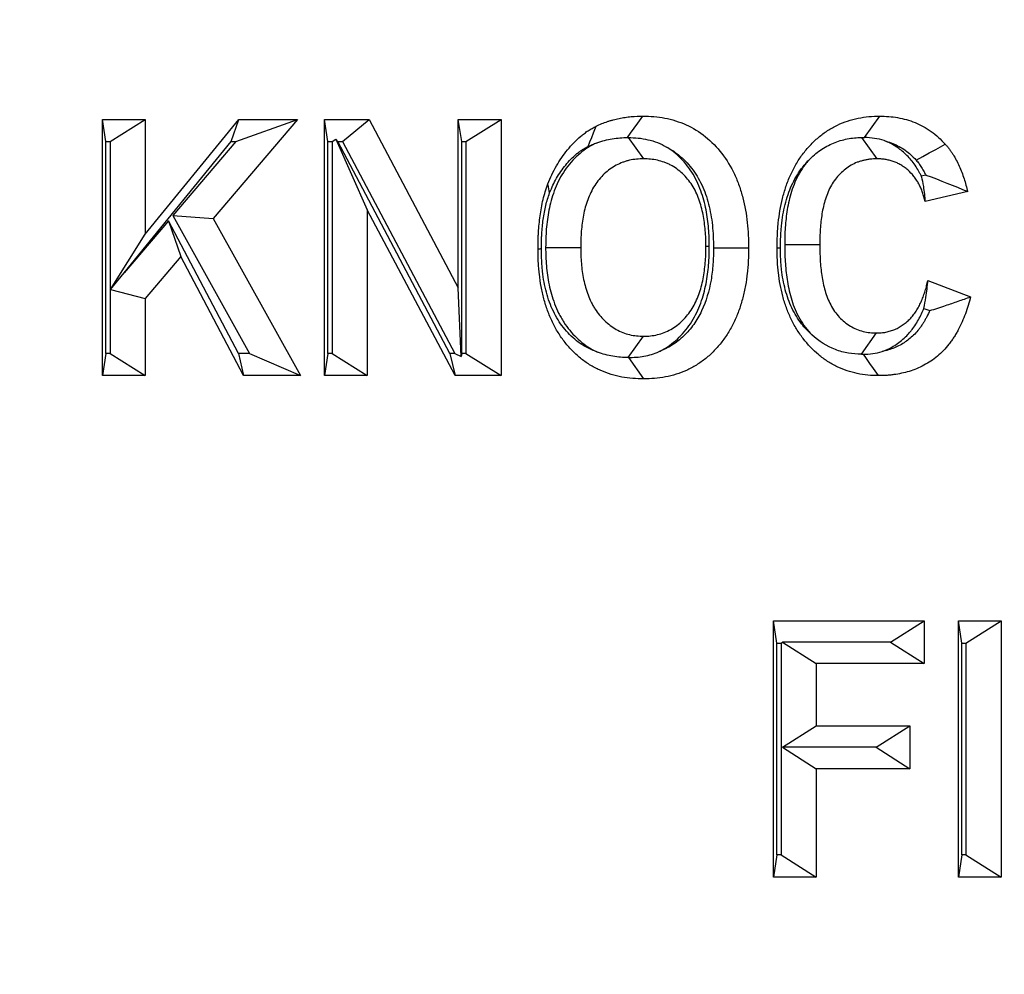
# Model space of a CAD drawing. Extents: x 0 to 216, y 0 to 280.
# Drawn here: x 98 to 100, y 145 to 146 of the extents above; entities that cross this region are included whole.
import ezdxf

# ---------------------------------------------------------------- set-up
doc = ezdxf.new("R2010")
doc.units = 0
doc.header["$LTSCALE"] = 10
doc.header["$MEASUREMENT"] = 0
doc.layers.add('CADdetails-9-EXTRAFINE', color=9, linetype='CONTINUOUS')

msp = doc.modelspace()

# ---------------------------------------------------------------- hatches: boundary and pattern name
at = {"layer": 'CADdetails-9-EXTRAFINE'}
h = msp.add_hatch(dxfattribs=at)
h.set_pattern_fill('EARTH', color=256, scale=9.680365, style=0)
h.set_pattern_definition([(0, (263.1945, -130.5354), (2.420091, 2.420091), [2.42009, -2.42009]), (0, (263.1945, -129.628), (2.420091, 2.420091), [2.42009, -2.42009]), (0, (263.1945, -128.7204), (2.420091, 2.420091), [2.42009, -2.42009]), (90, (263.497, -128.4179), (-2.420091, 2.420091), [2.42009, -2.42009]), (90, (264.4046, -128.4179), (-2.420091, 2.420091), [2.42009, -2.42009]), (90, (265.312, -128.4179), (-2.420091, 2.420091), [2.42009, -2.42009])])
h.paths.add_polyline_path([(157.1254, 193.7745), (112.1058, 193.7745), (112.1058, 187.3948), (111.8154, 187.3948), (111.8154, 181.9321), (112.4371, 181.9321), (112.4371, 181.3758), (112.289, 181.3758), (112.2902, 181.3206), (113.8297, 180.6014), (114.5236, 180.6014, -0.405694), (114.6869, 180.4428), (114.6941, 180.1976), (116.697, 179.2619), (117.8229, 179.2619, -0.406725), (117.9862, 179.1027), (117.9977, 178.6542), (123.1044, 176.2685, -0.014166), (126.6318, 175.2597), (127.9632, 175.2597), (127.9632, 174.0998), (145.4847, 174.0998), (145.4847, 133.906), (157.1254, 133.906)])
h.paths.add_polyline_path([(103.8754, 181.9321), (104.497, 181.9321), (104.497, 187.3948), (104.192, 187.3948), (104.192, 193.7745), (59.9315, 193.7745), (59.9315, 171.344), (71.1062, 171.344), (71.1062, 174.0998), (88.3493, 174.0998), (88.3493, 175.2597), (89.6806, 175.2597, -0.014166), (93.2081, 176.2685), (98.3148, 178.6542), (98.3263, 179.1027, -0.406725), (98.4896, 179.2619), (99.6155, 179.2619), (101.6184, 180.1976), (101.6255, 180.4428, -0.405694), (101.7888, 180.6014), (102.4827, 180.6014), (104.0222, 181.3206), (104.0235, 181.3758), (103.8754, 181.3758)])
h.paths.add_polyline_path([(71.1062, 165.9311), (59.9315, 165.9311), (59.9315, 122.0947), (71.1062, 122.0947)])
h.paths.add_polyline_path([(157.1254, 133.906), (145.4847, 133.906), (145.4847, 122.0947), (157.1254, 122.0947)])

# ---------------------------------------------------------------- linework, layer by layer
for p, q in [((99.4473, 145.938), (99.4705, 145.9705)), ((98.2894, 145.9655), (98.3542, 145.9655)), ((98.2894, 145.576), (98.2894, 145.9655)), ((98.2945, 145.9318), (98.2894, 145.9655)), ((98.301, 145.9318), (98.3542, 145.9655)), ((98.3542, 145.7911), (98.4965, 145.9655)), ((98.3542, 145.9655), (98.3542, 145.7911)), ((98.5856, 145.9655), (98.4575, 145.8149)), ((98.485, 145.9318), (98.4965, 145.9655)), ((98.4919, 145.9318), (98.5856, 145.9655)), ((98.4965, 145.9655), (98.5856, 145.9655)), ((98.6267, 145.9655), (98.6945, 145.9655)), ((98.6267, 145.576), (98.6267, 145.9655)), ((98.6318, 145.9318), (98.6267, 145.9655)), ((98.654, 145.9318), (98.6945, 145.9655)), ((98.6945, 145.9655), (98.83, 145.7096)), ((98.83, 145.9655), (98.8949, 145.9655)), ((98.83, 145.7096), (98.83, 145.9655)), ((98.8351, 145.9318), (98.83, 145.9655)), ((98.8416, 145.9318), (98.8949, 145.9655)), ((98.8949, 145.9655), (98.8949, 145.576)), ((99.0883, 145.938), (99.1114, 145.9056)), ((99.4427, 145.938), (99.466, 145.9056)), ((98.2945, 145.9318), (98.301, 145.9318)), ((98.2945, 145.6097), (98.2945, 145.9318)), ((98.301, 145.9318), (98.301, 145.6097)), ((98.3221, 145.7321), (98.485, 145.9318)), ((98.4919, 145.9318), (98.3963, 145.8194)), ((98.485, 145.9318), (98.4919, 145.9318)), ((98.6318, 145.9318), (98.6383, 145.9318)), ((98.6318, 145.6097), (98.6318, 145.9318)), ((98.6383, 145.9318), (98.6439, 145.9353)), ((98.6383, 145.9318), (98.6383, 145.6097)), ((98.6439, 145.9353), (98.6916, 145.828)), ((98.6468, 145.9318), (98.6439, 145.9353)), ((98.8173, 145.6097), (98.6468, 145.9318)), ((98.6468, 145.9318), (98.654, 145.9318)), ((98.654, 145.9318), (98.8245, 145.6097)), ((98.8351, 145.9318), (98.8416, 145.9318)), ((98.8351, 145.6097), (98.8351, 145.9318)), ((98.8416, 145.9318), (98.8416, 145.6097)), ((99.5404, 145.8809), (99.5336, 145.8793)), ((99.6041, 145.8557), (99.5393, 145.8407)), ((98.3963, 145.8194), (98.5125, 145.6097)), ((98.3963, 145.8194), (98.4575, 145.8149)), ((98.6916, 145.828), (98.6916, 145.576)), ((98.825, 145.576), (98.6916, 145.828)), ((98.3897, 145.8115), (98.3221, 145.7321)), ((98.4959, 145.6097), (98.3897, 145.8115)), ((98.3897, 145.8115), (98.4083, 145.7569)), ((98.4575, 145.8149), (98.5899, 145.576)), ((98.3015, 145.7071), (98.3542, 145.7911)), ((99.2114, 145.7721), (99.2062, 145.7721)), ((99.326, 145.7756), (99.3792, 145.7756)), ((98.9627, 145.771), (99.016, 145.771)), ((98.4083, 145.7569), (98.3542, 145.6934)), ((98.5035, 145.576), (98.4083, 145.7569)), ((98.3015, 145.7071), (98.3221, 145.7321)), ((99.5436, 145.7208), (99.6085, 145.6958)), ((98.3015, 145.7071), (98.3542, 145.6934)), ((98.8344, 145.6053), (98.83, 145.7096)), ((98.3542, 145.6934), (98.3542, 145.576)), ((99.5376, 145.6783), (99.5463, 145.6749)), ((99.4425, 145.6085), (99.4656, 145.6409)), ((99.0883, 145.6035), (99.1114, 145.6359)), ((98.2945, 145.6097), (98.2894, 145.576)), ((98.301, 145.6097), (98.2945, 145.6097)), ((98.301, 145.6097), (98.3542, 145.576)), ((98.5125, 145.6097), (98.4959, 145.6097)), ((98.4959, 145.6097), (98.5035, 145.576)), ((98.5125, 145.6097), (98.5899, 145.576)), ((98.6318, 145.6097), (98.6267, 145.576)), ((98.6383, 145.6097), (98.6318, 145.6097)), ((98.6383, 145.6097), (98.6916, 145.576)), ((98.8173, 145.6097), (98.825, 145.576)), ((98.8245, 145.6097), (98.8173, 145.6097)), ((98.8245, 145.6097), (98.8344, 145.6053)), ((98.8351, 145.6097), (98.8344, 145.6053)), ((98.8416, 145.6097), (98.8351, 145.6097)), ((98.8416, 145.6097), (98.8949, 145.576)), ((99.0884, 145.6035), (99.0883, 145.6035)), ((99.0884, 145.6035), (99.1116, 145.571)), ((98.3542, 145.576), (98.2894, 145.576)), ((98.5899, 145.576), (98.5035, 145.576)), ((98.6916, 145.576), (98.6267, 145.576)), ((98.8949, 145.576), (98.825, 145.576)), ((99.3088, 145.2033), (99.538, 145.2033)), ((99.3088, 144.8138), (99.3088, 145.2033)), ((99.3139, 145.1696), (99.3088, 145.2033)), ((99.4867, 145.1709), (99.538, 145.2033)), ((99.538, 145.2033), (99.538, 145.1384)), ((99.5899, 145.2033), (99.6548, 145.2033)), ((99.5899, 144.8138), (99.5899, 145.2033)), ((99.595, 145.1696), (99.5899, 145.2033)), ((99.6015, 145.1696), (99.6548, 145.2033)), ((99.6548, 145.2033), (99.6548, 144.8138)), ((99.3139, 145.1696), (99.3204, 145.1696)), ((99.3139, 144.8475), (99.3139, 145.1696)), ((99.3204, 145.1696), (99.3224, 145.1709)), ((99.3204, 145.1696), (99.3204, 144.8475)), ((99.3224, 145.1709), (99.3737, 145.1384)), ((99.4867, 145.1709), (99.3224, 145.1709)), ((99.4867, 145.1709), (99.538, 145.1384)), ((99.595, 144.8475), (99.595, 145.1696)), ((99.595, 145.1696), (99.6015, 145.1696)), ((99.6015, 145.1696), (99.6015, 144.8475)), ((99.3737, 145.1384), (99.3737, 145.0435)), ((99.538, 145.1384), (99.3737, 145.1384)), ((99.3224, 145.0111), (99.3737, 145.0435)), ((99.3737, 145.0435), (99.5164, 145.0435)), ((99.4651, 145.0111), (99.5164, 145.0435)), ((99.5164, 145.0435), (99.5164, 144.9786)), ((99.3224, 145.0111), (99.3737, 144.9786)), ((99.4651, 145.0111), (99.3224, 145.0111)), ((99.4651, 145.0111), (99.5164, 144.9786)), ((99.5164, 144.9786), (99.3737, 144.9786)), ((99.3737, 144.9786), (99.3737, 144.8138)), ((99.3139, 144.8475), (99.3088, 144.8138)), ((99.3204, 144.8475), (99.3139, 144.8475)), ((99.3204, 144.8475), (99.3737, 144.8138)), ((99.595, 144.8475), (99.5899, 144.8138)), ((99.6015, 144.8475), (99.595, 144.8475)), ((99.6015, 144.8475), (99.6548, 144.8138)), ((99.3737, 144.8138), (99.3088, 144.8138)), ((99.6548, 144.8138), (99.5899, 144.8138))]:
    msp.add_line(p, q, dxfattribs=at)
for points in [[(99.0873, 145.938), (99.0918, 145.9444), (99.0973, 145.952), (99.1027, 145.9596), (99.1106, 145.9705)], [(99.0271, 145.9243), (99.0299, 145.9312), (99.0327, 145.9382), (99.0355, 145.9452), (99.0395, 145.9552)], [(99.5258, 145.9035), (99.5357, 145.909), (99.5457, 145.9145), (99.5556, 145.92), (99.57, 145.9279)], [(98.9688, 145.8539), (98.9682, 145.857), (98.9676, 145.86), (98.967, 145.863), (98.9661, 145.8674)], [(98.9562, 145.7686), (98.955, 145.7686), (98.9539, 145.7685), (98.9527, 145.7685), (98.9511, 145.7684)], [(99.2178, 145.7702), (99.2298, 145.7702), (99.2418, 145.7702), (99.2538, 145.7702), (99.2711, 145.7702)], [(99.3195, 145.7699), (99.3183, 145.7699), (99.3172, 145.7699), (99.316, 145.7699), (99.3144, 145.7699)], [(99.4451, 145.6085), (99.4496, 145.6021), (99.455, 145.5945), (99.4604, 145.5869), (99.4682, 145.576)]]:
    msp.add_lwpolyline(points, dxfattribs=at)
for points, knots in [([(99.1519, 139.0243), (98.8476, 139.0662), (98.5552, 139.1361), (98.1333, 139.2816), (97.9955, 139.3369), (97.7928, 139.4303), (97.7259, 139.4632), (97.5936, 139.5325), (97.5279, 139.569), (97.2062, 139.7588), (96.9666, 139.9348), (96.6317, 140.235), (96.5241, 140.3412), (96.3689, 140.5099), (96.3181, 140.5677), (96.2187, 140.6866), (96.1698, 140.7478), (95.9327, 141.0598), (95.7648, 141.3281), (95.5437, 141.7602), (95.4751, 141.9091), (95.3802, 142.1405), (95.3499, 142.2189), (95.3064, 142.3387), (95.2922, 142.3789), (95.2646, 142.4602), (95.251, 142.5012), (95.1856, 142.7069), (95.1397, 142.8743), (95.0604, 143.2144), (95.027, 143.3873), (94.9866, 143.6508), (94.9747, 143.7394), (94.9541, 143.918), (94.9455, 144.0082), (94.9246, 144.2802), (94.9176, 144.461), (94.9167, 145.0016), (94.9426, 145.3597), (95.0091, 145.8046), (95.0241, 145.8929), (95.057, 146.0674), (95.0751, 146.1536), (95.1338, 146.4097), (95.1791, 146.5768), (95.2818, 146.9041), (95.3392, 147.0643), (95.4664, 147.3776), (95.5352, 147.5286), (95.7571, 147.9656), (95.9253, 148.2359), (96.1623, 148.5491), (96.211, 148.6105), (96.3106, 148.7302), (96.4125, 148.8468), (96.519, 148.9575), (96.6278, 149.0654), (96.6834, 149.1178), (96.9653, 149.3711), (97.2057, 149.5473), (97.5895, 149.774), (97.7213, 149.8432), (97.9252, 149.9374), (97.9944, 149.9672), (98.1336, 150.0232), (98.2038, 150.0493), (98.5576, 150.1713), (98.85, 150.2407), (99.1519, 150.2823)], [0, 0, 0, 0, 0.0625, 0.0625, 0.09375, 0.09375, 0.109375, 0.109375, 0.125, 0.125, 0.1875, 0.1875, 0.21875, 0.21875, 0.234375, 0.234375, 0.25, 0.25, 0.3125, 0.3125, 0.34375, 0.34375, 0.359375, 0.359375, 0.367188, 0.367188, 0.375, 0.375, 0.40625, 0.40625, 0.4375, 0.4375, 0.453125, 0.453125, 0.46875, 0.46875, 0.5, 0.5, 0.5625, 0.5625, 0.578125, 0.578125, 0.59375, 0.59375, 0.625, 0.625, 0.65625, 0.65625, 0.6875, 0.6875, 0.75, 0.75, 0.765625, 0.765625, 0.78125, 0.796875, 0.796875, 0.8125, 0.8125, 0.875, 0.875, 0.90625, 0.90625, 0.921875, 0.921875, 0.9375, 0.9375, 1, 1, 1, 1]), ([(99.1344, 150.1971), (98.8359, 150.1563), (98.547, 150.0884), (98.1972, 149.9688), (98.1278, 149.9432), (97.9902, 149.8883), (97.9219, 149.8591), (97.7203, 149.7668), (97.59, 149.6989), (97.2104, 149.4767), (96.9727, 149.3037), (96.6937, 149.0551), (96.6387, 149.0036), (96.531, 148.8977), (96.4255, 148.789), (96.3246, 148.6744), (96.2259, 148.5568), (96.1777, 148.4964), (95.9429, 148.1884), (95.776, 147.9225), (95.5558, 147.4921), (95.4875, 147.3434), (95.3612, 147.0346), (95.3041, 146.8765), (95.202, 146.5536), (95.157, 146.3887), (95.0985, 146.1358), (95.0806, 146.0506), (95.0478, 145.8783), (95.0329, 145.7911), (94.9667, 145.3514), (94.9409, 144.9974), (94.9418, 144.463), (94.9487, 144.2843), (94.9696, 144.0154), (94.9782, 143.9263), (94.9986, 143.7497), (95.0105, 143.6622), (95.0508, 143.4018), (95.084, 143.2311), (95.1629, 142.8953), (95.2086, 142.7301), (95.2736, 142.5271), (95.2871, 142.4866), (95.3145, 142.4065), (95.3286, 142.3668), (95.3719, 142.2488), (95.402, 142.1714), (95.4963, 141.9434), (95.5643, 141.7967), (95.7838, 141.3712), (95.9503, 141.1072), (96.1853, 140.8005), (96.2337, 140.7403), (96.3322, 140.6235), (96.3824, 140.5667), (96.5362, 140.401), (96.6426, 140.2968), (96.9741, 140.0021), (97.211, 139.8294), (97.5292, 139.6433), (97.5941, 139.6075), (97.725, 139.5396), (97.7911, 139.5073), (97.9914, 139.4158), (98.1277, 139.3616), (98.5447, 139.219), (98.8336, 139.1506), (99.1344, 139.1095)], [0, 0, 0, 0, 0.0625, 0.0625, 0.078125, 0.078125, 0.09375, 0.09375, 0.125, 0.125, 0.1875, 0.1875, 0.203125, 0.203125, 0.21875, 0.234375, 0.234375, 0.25, 0.25, 0.3125, 0.3125, 0.34375, 0.34375, 0.375, 0.375, 0.40625, 0.40625, 0.421875, 0.421875, 0.4375, 0.4375, 0.5, 0.5, 0.53125, 0.53125, 0.546875, 0.546875, 0.5625, 0.5625, 0.59375, 0.59375, 0.625, 0.625, 0.632813, 0.632813, 0.640625, 0.640625, 0.65625, 0.65625, 0.6875, 0.6875, 0.75, 0.75, 0.765625, 0.765625, 0.78125, 0.78125, 0.8125, 0.8125, 0.875, 0.875, 0.890625, 0.890625, 0.90625, 0.90625, 0.9375, 0.9375, 1, 1, 1, 1]), ([(99.0395, 145.9552), (99.0423, 145.9565), (99.0451, 145.9579), (99.0509, 145.9603), (99.0537, 145.9613), (99.0581, 145.9628), (99.0596, 145.9632), (99.0625, 145.9641), (99.064, 145.9645), (99.067, 145.9653), (99.0684, 145.9657), (99.0714, 145.9664), (99.0729, 145.9667), (99.0759, 145.9673), (99.0774, 145.9676), (99.0804, 145.9681), (99.0819, 145.9684), (99.0864, 145.969), (99.0894, 145.9694), (99.0985, 145.9703), (99.1046, 145.9704), (99.1106, 145.9705)], [0, 0, 0, 0, 0.125, 0.125, 0.25, 0.25, 0.3125, 0.3125, 0.375, 0.375, 0.4375, 0.4375, 0.5, 0.5, 0.5625, 0.5625, 0.625, 0.625, 0.75, 0.75, 1, 1, 1, 1]), ([(99.1106, 145.9705), (99.1162, 145.9704), (99.1218, 145.9702), (99.1329, 145.9693), (99.1384, 145.9686), (99.1494, 145.9665), (99.1549, 145.9651), (99.1656, 145.9617), (99.1709, 145.9597), (99.1865, 145.9526), (99.1964, 145.9466), (99.2146, 145.9318), (99.223, 145.9232), (99.2379, 145.904), (99.2443, 145.8934), (99.2523, 145.8764), (99.2547, 145.8706), (99.2589, 145.8587), (99.2607, 145.8526), (99.2655, 145.8341), (99.2677, 145.8215), (99.2699, 145.8023), (99.2703, 145.7959), (99.2709, 145.7831), (99.271, 145.7766), (99.2711, 145.7702)], [0, 0, 0, 0, 0.0625, 0.0625, 0.125, 0.125, 0.1875, 0.1875, 0.25, 0.25, 0.375, 0.375, 0.5, 0.5, 0.625, 0.625, 0.6875, 0.6875, 0.75, 0.75, 0.875, 0.875, 0.9375, 0.9375, 1, 1, 1, 1]), ([(99.3144, 145.7699), (99.3145, 145.7763), (99.3146, 145.7826), (99.315, 145.7921), (99.3152, 145.7953), (99.3156, 145.8016), (99.3159, 145.8048), (99.3169, 145.8142), (99.3178, 145.8205), (99.3199, 145.833), (99.3211, 145.8392), (99.3242, 145.8514), (99.3259, 145.8574), (99.3299, 145.8693), (99.3322, 145.8751), (99.3373, 145.8864), (99.3401, 145.8918), (99.3462, 145.9024), (99.3495, 145.9075), (99.3567, 145.9171), (99.3605, 145.9217), (99.3686, 145.9303), (99.3729, 145.9344), (99.3817, 145.9419), (99.3864, 145.9454), (99.396, 145.9516), (99.4009, 145.9544), (99.4162, 145.9616), (99.4268, 145.9651), (99.4431, 145.9685), (99.4486, 145.9692), (99.4595, 145.9702), (99.465, 145.9703), (99.4705, 145.9705)], [0, 0, 0, 0, 0.0625, 0.0625, 0.09375, 0.09375, 0.125, 0.125, 0.1875, 0.1875, 0.25, 0.25, 0.3125, 0.3125, 0.375, 0.375, 0.4375, 0.4375, 0.5, 0.5, 0.5625, 0.5625, 0.625, 0.625, 0.6875, 0.6875, 0.75, 0.75, 0.875, 0.875, 0.9375, 0.9375, 1, 1, 1, 1]), ([(99.4705, 145.9705), (99.4751, 145.9704), (99.4796, 145.9702), (99.4887, 145.9696), (99.4932, 145.969), (99.5021, 145.9675), (99.5066, 145.9664), (99.5154, 145.9639), (99.5198, 145.9624), (99.5283, 145.959), (99.5325, 145.957), (99.5407, 145.9525), (99.5447, 145.9499), (99.5524, 145.9444), (99.5562, 145.9415), (99.5633, 145.935), (99.5667, 145.9314), (99.57, 145.9279)], [0, 0, 0, 0, 0.125, 0.125, 0.25, 0.25, 0.375, 0.375, 0.5, 0.5, 0.625, 0.625, 0.75, 0.75, 0.875, 0.875, 1, 1, 1, 1]), ([(98.9661, 145.8674), (98.9681, 145.8721), (98.97, 145.8769), (98.9742, 145.886), (98.9766, 145.8905), (98.9841, 145.9034), (98.9897, 145.9116), (98.999, 145.923), (99.0022, 145.9266), (99.0089, 145.9336), (99.0124, 145.9368), (99.0179, 145.9414), (99.0198, 145.9429), (99.0235, 145.9457), (99.0255, 145.9471), (99.0294, 145.9496), (99.0314, 145.9508), (99.0354, 145.953), (99.0375, 145.9541), (99.0395, 145.9552)], [0, 0, 0, 0, 0.125, 0.125, 0.25, 0.25, 0.5, 0.5, 0.625, 0.625, 0.75, 0.75, 0.8125, 0.8125, 0.875, 0.875, 0.9375, 0.9375, 1, 1, 1, 1]), ([(99.0408, 145.9299), (99.0484, 145.9327), (99.0561, 145.9347), (99.0717, 145.9374), (99.0795, 145.9379), (99.0873, 145.938)], [0, 0, 0, 0, 0.5, 0.5, 1, 1, 1, 1]), ([(99.0883, 145.938), (99.0933, 145.9379), (99.0984, 145.9377), (99.1083, 145.9367), (99.1132, 145.9358), (99.1278, 145.9324), (99.1375, 145.9287), (99.1464, 145.9235)], [0, 0, 0, 0, 0.25, 0.25, 0.5, 0.5, 1, 1, 1, 1]), ([(99.3625, 145.9035), (99.368, 145.9092), (99.3739, 145.9143), (99.3864, 145.923), (99.3931, 145.9266), (99.4069, 145.9324), (99.4139, 145.9344), (99.4247, 145.9365), (99.4283, 145.9371), (99.4355, 145.9377), (99.4391, 145.9379), (99.4427, 145.938)], [0, 0, 0, 0, 0.25, 0.25, 0.5, 0.5, 0.75, 0.75, 0.875, 0.875, 1, 1, 1, 1]), ([(99.4771, 145.9332), (99.4723, 145.9348), (99.4674, 145.9359), (99.4575, 145.9374), (99.4525, 145.9378), (99.4473, 145.938)], [0, 0, 0, 0, 0.5, 0.5, 1, 1, 1, 1]), ([(99.0408, 145.9299), (99.0383, 145.9288), (99.0359, 145.9277), (99.0292, 145.9241), (99.0249, 145.9213), (99.0168, 145.9154), (99.013, 145.9123), (99.0056, 145.9053), (99.0021, 145.9015), (98.9955, 145.8936), (98.9925, 145.8894), (98.9867, 145.8804), (98.9841, 145.8757), (98.9796, 145.8663), (98.9775, 145.8615), (98.974, 145.8519), (98.9724, 145.847), (98.9697, 145.837), (98.9686, 145.8321), (98.9668, 145.8226), (98.966, 145.818), (98.9647, 145.8084), (98.9641, 145.8036), (98.963, 145.7892), (98.9628, 145.7796), (98.9627, 145.7715), (98.9627, 145.7714), (98.9627, 145.7712), (98.9627, 145.771)], [0.2156203, 0.2156203, 0.2156203, 0.2156203, 0.25, 0.25, 0.3125, 0.3125, 0.375, 0.375, 0.4375, 0.4375, 0.5, 0.5, 0.5625, 0.5625, 0.625, 0.625, 0.6875, 0.6875, 0.75, 0.75, 0.8125, 0.8125, 0.875, 0.875, 1, 1, 1, 1.0025825, 1.0025825, 1.0025825, 1.0025825]), ([(98.9688, 145.8539), (98.9706, 145.8583), (98.9722, 145.8622), (98.9754, 145.869), (98.9772, 145.8725), (98.9834, 145.8831), (98.988, 145.8898), (98.9957, 145.8993), (98.9983, 145.9023), (99.0035, 145.9076), (99.0062, 145.9101), (99.0106, 145.9138), (99.0121, 145.915), (99.0149, 145.9171), (99.0163, 145.9181), (99.019, 145.9198), (99.0204, 145.9206), (99.0236, 145.9224), (99.0253, 145.9233), (99.0271, 145.9243)], [0.0069564, 0.0069564, 0.0069564, 0.0069564, 0.125, 0.125, 0.25, 0.25, 0.5, 0.5, 0.625, 0.625, 0.75, 0.75, 0.8125, 0.8125, 0.875, 0.875, 0.9375, 0.9375, 0.9944361, 0.9944361, 0.9944361, 0.9944361]), ([(99.0271, 145.9243), (99.0297, 145.9255), (99.0319, 145.9265), (99.0361, 145.9283), (99.0383, 145.9291), (99.0406, 145.9299), (99.0407, 145.9299), (99.0408, 145.9299)], [0.0081649, 0.0081649, 0.0081649, 0.0081649, 0.125, 0.125, 0.25, 0.25, 0.2533705, 0.2533705, 0.2533705, 0.2533705]), ([(99.2114, 145.7721), (99.2114, 145.7723), (99.2114, 145.7724), (99.2114, 145.7726), (99.2113, 145.7767), (99.2113, 145.781), (99.211, 145.7902), (99.2107, 145.795), (99.2095, 145.8092), (99.2083, 145.8185), (99.2055, 145.8329), (99.2044, 145.8378), (99.2017, 145.8476), (99.2002, 145.8524), (99.1968, 145.8619), (99.1948, 145.8667), (99.1901, 145.8763), (99.1875, 145.881), (99.1818, 145.8899), (99.1788, 145.8941), (99.1722, 145.902), (99.1688, 145.9056), (99.1615, 145.9126), (99.1574, 145.916), (99.1511, 145.9205), (99.1488, 145.922), (99.1464, 145.9235)], [-0.0024911, -0.0024911, -0.0024911, -0.0024911, 0, 0, 0, 0.0625, 0.0625, 0.125, 0.125, 0.25, 0.25, 0.3125, 0.3125, 0.375, 0.375, 0.4375, 0.4375, 0.5, 0.5, 0.5625, 0.5625, 0.625, 0.625, 0.6875, 0.6875, 0.7231218, 0.7231218, 0.7231218, 0.7231218]), ([(99.1464, 145.9235), (99.1529, 145.9201), (99.1589, 145.9162), (99.1719, 145.9057), (99.1787, 145.8988), (99.1905, 145.8835), (99.1956, 145.8752), (99.202, 145.8615), (99.204, 145.8567), (99.2074, 145.847), (99.2089, 145.842), (99.2129, 145.8265), (99.2149, 145.8155), (99.2167, 145.7989), (99.2171, 145.7935), (99.2176, 145.7823), (99.2177, 145.7764), (99.2178, 145.7702)], [0.2753293, 0.2753293, 0.2753293, 0.2753293, 0.375, 0.375, 0.5, 0.5, 0.625, 0.625, 0.6875, 0.6875, 0.75, 0.75, 0.875, 0.875, 0.9375, 0.9375, 0.9979719, 0.9979719, 0.9979719, 0.9979719]), ([(99.5336, 145.8793), (99.5333, 145.8799), (99.533, 145.8805), (99.532, 145.8826), (99.5312, 145.8839), (99.5292, 145.8877), (99.5276, 145.8905), (99.5236, 145.8967), (99.5216, 145.8994), (99.5157, 145.9067), (99.5113, 145.9114), (99.5041, 145.9176), (99.5018, 145.9195), (99.497, 145.923), (99.4943, 145.9248), (99.4887, 145.9281), (99.4859, 145.9295), (99.4818, 145.9313), (99.4805, 145.9319), (99.4785, 145.9327), (99.4778, 145.9329), (99.4771, 145.9332)], [0.2066156, 0.2066156, 0.2066156, 0.2066156, 0.21875, 0.21875, 0.25, 0.25, 0.3125, 0.3125, 0.375, 0.375, 0.5, 0.5, 0.5625, 0.5625, 0.625, 0.625, 0.6875, 0.6875, 0.71875, 0.71875, 0.735397, 0.735397, 0.735397, 0.735397]), ([(99.4771, 145.9332), (99.478, 145.933), (99.479, 145.9327), (99.4835, 145.9314), (99.487, 145.9302), (99.4936, 145.9276), (99.4968, 145.926), (99.5031, 145.9226), (99.5062, 145.9206), (99.5122, 145.9164), (99.515, 145.9141), (99.52, 145.9096), (99.5226, 145.9068), (99.5258, 145.9035)], [0.3418849, 0.3418849, 0.3418849, 0.3418849, 0.375, 0.375, 0.5, 0.5, 0.625, 0.625, 0.75, 0.75, 0.875, 0.875, 0.9937466, 0.9937466, 0.9937466, 0.9937466]), ([(99.57, 145.9279), (99.5711, 145.9267), (99.5721, 145.9255), (99.5742, 145.923), (99.5753, 145.9217), (99.5772, 145.9191), (99.5782, 145.9177), (99.58, 145.915), (99.5809, 145.9136), (99.5836, 145.9094), (99.5852, 145.9065), (99.5884, 145.9006), (99.5899, 145.8976), (99.594, 145.8883), (99.5964, 145.8819), (99.6007, 145.8689), (99.6024, 145.8623), (99.6041, 145.8557)], [0, 0, 0, 0, 0.0625, 0.0625, 0.125, 0.125, 0.1875, 0.1875, 0.25, 0.25, 0.375, 0.375, 0.5, 0.5, 0.75, 0.75, 1, 1, 1, 1]), ([(99.1114, 145.9056), (99.1079, 145.9055), (99.1043, 145.9054), (99.0972, 145.9047), (99.0937, 145.9041), (99.0884, 145.9029), (99.0867, 145.9025), (99.0833, 145.9015), (99.0815, 145.9009), (99.0765, 145.899), (99.0731, 145.8975), (99.0667, 145.8941), (99.0635, 145.8921), (99.0575, 145.8877), (99.0546, 145.8853), (99.0491, 145.8801), (99.0465, 145.8773), (99.0416, 145.8713), (99.0393, 145.8682), (99.0351, 145.8616), (99.0331, 145.8581), (99.0297, 145.8509), (99.0281, 145.8472), (99.0253, 145.8397), (99.0241, 145.8358), (99.0219, 145.828), (99.021, 145.824), (99.0195, 145.8159), (99.0188, 145.8119), (99.0177, 145.8038), (99.0172, 145.7997), (99.0162, 145.7874), (99.0161, 145.7792), (99.016, 145.771)], [0, 0, 0, 0, 0.0625, 0.0625, 0.125, 0.125, 0.15625, 0.15625, 0.1875, 0.1875, 0.25, 0.25, 0.3125, 0.3125, 0.375, 0.375, 0.4375, 0.4375, 0.5, 0.5, 0.5625, 0.5625, 0.625, 0.625, 0.6875, 0.6875, 0.75, 0.75, 0.8125, 0.8125, 0.875, 0.875, 1, 1, 1, 1]), ([(99.2062, 145.7721), (99.2062, 145.7762), (99.2061, 145.7802), (99.2059, 145.7884), (99.2056, 145.7925), (99.2046, 145.8047), (99.2036, 145.8128), (99.2013, 145.8247), (99.2004, 145.8287), (99.1982, 145.8365), (99.197, 145.8403), (99.1943, 145.8478), (99.1928, 145.8515), (99.1893, 145.8586), (99.1874, 145.8621), (99.1832, 145.8687), (99.1809, 145.8718), (99.176, 145.8777), (99.1734, 145.8805), (99.1679, 145.8857), (99.1651, 145.888), (99.1591, 145.8924), (99.1559, 145.8943), (99.1511, 145.8969), (99.1495, 145.8977), (99.1462, 145.8991), (99.1445, 145.8998), (99.1394, 145.9016), (99.136, 145.9026), (99.1291, 145.9041), (99.1256, 145.9047), (99.1185, 145.9054), (99.115, 145.9055), (99.1114, 145.9056)], [0, 0, 0, 0, 0.0625, 0.0625, 0.125, 0.125, 0.25, 0.25, 0.3125, 0.3125, 0.375, 0.375, 0.4375, 0.4375, 0.5, 0.5, 0.5625, 0.5625, 0.625, 0.625, 0.6875, 0.6875, 0.75, 0.75, 0.78125, 0.78125, 0.8125, 0.8125, 0.875, 0.875, 0.9375, 0.9375, 1, 1, 1, 1]), ([(99.3195, 145.7699), (99.3196, 145.776), (99.3197, 145.7818), (99.3201, 145.7901), (99.3202, 145.7928), (99.3206, 145.7983), (99.3209, 145.8011), (99.3218, 145.8094), (99.3225, 145.815), (99.3243, 145.8257), (99.3254, 145.8309), (99.3279, 145.8412), (99.3294, 145.8463), (99.3327, 145.856), (99.3344, 145.8605), (99.3386, 145.8696), (99.3409, 145.8742), (99.3458, 145.8826), (99.3483, 145.8865), (99.354, 145.8941), (99.357, 145.8977), (99.361, 145.902), (99.3618, 145.9028), (99.3625, 145.9035)], [0.0020675, 0.0020675, 0.0020675, 0.0020675, 0.0625, 0.0625, 0.09375, 0.09375, 0.125, 0.125, 0.1875, 0.1875, 0.25, 0.25, 0.3125, 0.3125, 0.375, 0.375, 0.4375, 0.4375, 0.5, 0.5, 0.5625, 0.5625, 0.5765753, 0.5765753, 0.5765753, 0.5765753]), ([(99.3625, 145.9035), (99.3606, 145.9014), (99.3588, 145.8991), (99.3539, 145.8927), (99.3511, 145.8884), (99.3459, 145.8795), (99.3436, 145.8748), (99.3396, 145.8653), (99.3379, 145.8606), (99.3335, 145.8466), (99.3314, 145.8375), (99.3284, 145.8194), (99.3274, 145.8103), (99.3262, 145.7926), (99.3261, 145.7839), (99.326, 145.7762), (99.326, 145.776), (99.326, 145.7758), (99.326, 145.7756)], [0.4018872, 0.4018872, 0.4018872, 0.4018872, 0.4375, 0.4375, 0.5, 0.5, 0.5625, 0.5625, 0.625, 0.625, 0.75, 0.75, 0.875, 0.875, 1, 1, 1, 1.0031884, 1.0031884, 1.0031884, 1.0031884]), ([(99.466, 145.9056), (99.4643, 145.9056), (99.4626, 145.9055), (99.4593, 145.9054), (99.4576, 145.9052), (99.4543, 145.9049), (99.4526, 145.9046), (99.4493, 145.904), (99.4476, 145.9036), (99.4443, 145.9029), (99.4427, 145.9024), (99.4394, 145.9014), (99.4378, 145.9009), (99.433, 145.899), (99.4299, 145.8975), (99.4209, 145.8923), (99.4153, 145.8879), (99.4076, 145.8802), (99.4052, 145.8775), (99.4008, 145.8716), (99.3988, 145.8685), (99.395, 145.8621), (99.3934, 145.8587), (99.3904, 145.8517), (99.3891, 145.8481), (99.3856, 145.8372), (99.3839, 145.8296), (99.3814, 145.8144), (99.3805, 145.8066), (99.3795, 145.7911), (99.3794, 145.7834), (99.3792, 145.7756)], [0, 0, 0, 0, 0.03125, 0.03125, 0.0625, 0.0625, 0.09375, 0.09375, 0.125, 0.125, 0.15625, 0.15625, 0.1875, 0.1875, 0.25, 0.25, 0.375, 0.375, 0.4375, 0.4375, 0.5, 0.5, 0.5625, 0.5625, 0.625, 0.625, 0.75, 0.75, 0.875, 0.875, 1, 1, 1, 1]), ([(99.5393, 145.8407), (99.5387, 145.843), (99.5382, 145.8453), (99.537, 145.85), (99.5363, 145.8522), (99.5347, 145.8567), (99.5339, 145.8589), (99.5325, 145.8622), (99.532, 145.8632), (99.5309, 145.8653), (99.5304, 145.8663), (99.5287, 145.8694), (99.5276, 145.8714), (99.5251, 145.8753), (99.5237, 145.8771), (99.5195, 145.8825), (99.5164, 145.8857), (99.5114, 145.8901), (99.5096, 145.8914), (99.5061, 145.894), (99.5043, 145.8952), (99.5006, 145.8974), (99.4986, 145.8984), (99.4957, 145.8997), (99.4947, 145.9001), (99.4928, 145.9009), (99.4918, 145.9013), (99.4898, 145.902), (99.4888, 145.9023), (99.4867, 145.9029), (99.4857, 145.9032), (99.4837, 145.9037), (99.4826, 145.9039), (99.4806, 145.9043), (99.4795, 145.9045), (99.4775, 145.9048), (99.4764, 145.905), (99.4744, 145.9052), (99.4733, 145.9053), (99.4702, 145.9055), (99.4681, 145.9056), (99.466, 145.9056)], [0, 0, 0, 0, 0.0625, 0.0625, 0.125, 0.125, 0.1875, 0.1875, 0.21875, 0.21875, 0.25, 0.25, 0.3125, 0.3125, 0.375, 0.375, 0.5, 0.5, 0.5625, 0.5625, 0.625, 0.625, 0.6875, 0.6875, 0.71875, 0.71875, 0.75, 0.75, 0.78125, 0.78125, 0.8125, 0.8125, 0.84375, 0.84375, 0.875, 0.875, 0.90625, 0.90625, 0.9375, 0.9375, 1, 1, 1, 1]), ([(99.5258, 145.9035), (99.5267, 145.9025), (99.5274, 145.9016), (99.5289, 145.8998), (99.5295, 145.8991), (99.5307, 145.8975), (99.5313, 145.8966), (99.5327, 145.8946), (99.5334, 145.8935), (99.5354, 145.8902), (99.5367, 145.888), (99.5388, 145.8842), (99.5396, 145.8826), (99.5404, 145.8809)], [0.0096023, 0.0096023, 0.0096023, 0.0096023, 0.0625, 0.0625, 0.125, 0.125, 0.1875, 0.1875, 0.25, 0.25, 0.375, 0.375, 0.4682941, 0.4682941, 0.4682941, 0.4682941]), ([(99.5336, 145.8793), (99.5348, 145.8741), (99.5358, 145.8688), (99.5367, 145.8636), (99.5373, 145.8598), (99.5379, 145.8559), (99.5383, 145.8521), (99.5387, 145.8483), (99.539, 145.8445), (99.5393, 145.8407)], [0, 0, 0, 0, 0.000418957, 0.000418957, 0.000418957, 0.000726012, 0.000726012, 0.000726012, 0.001033384, 0.001033384, 0.001033384, 0.001033384]), ([(98.9511, 145.7684), (98.9511, 145.7726), (98.9511, 145.7769), (98.9513, 145.7832), (98.9514, 145.7853), (98.9516, 145.7895), (98.9517, 145.7916), (98.9521, 145.7979), (98.9524, 145.8021), (98.9532, 145.8105), (98.9537, 145.8147), (98.9549, 145.823), (98.9556, 145.8272), (98.9571, 145.8354), (98.9579, 145.8395), (98.9598, 145.8476), (98.9609, 145.8517), (98.9634, 145.8596), (98.9648, 145.8635), (98.9661, 145.8674)], [0, 0, 0, 0, 0.125, 0.125, 0.1875, 0.1875, 0.25, 0.25, 0.375, 0.375, 0.5, 0.5, 0.625, 0.625, 0.75, 0.75, 0.875, 0.875, 1, 1, 1, 1]), ([(98.9562, 145.7686), (98.9562, 145.7727), (98.9562, 145.7765), (98.9564, 145.7819), (98.9565, 145.7837), (98.9566, 145.7874), (98.9567, 145.7893), (98.9571, 145.7951), (98.9574, 145.799), (98.9581, 145.8063), (98.9585, 145.8097), (98.9596, 145.817), (98.9602, 145.8208), (98.9614, 145.8279), (98.9621, 145.8313), (98.9637, 145.8379), (98.9646, 145.8412), (98.9665, 145.8473), (98.9676, 145.8503), (98.9688, 145.8539)], [0.0040582, 0.0040582, 0.0040582, 0.0040582, 0.125, 0.125, 0.1875, 0.1875, 0.25, 0.25, 0.375, 0.375, 0.5, 0.5, 0.625, 0.625, 0.75, 0.75, 0.875, 0.875, 0.9915188, 0.9915188, 0.9915188, 0.9915188]), ([(99.1114, 145.6359), (99.115, 145.636), (99.1186, 145.6361), (99.1257, 145.6369), (99.1292, 145.6375), (99.1397, 145.64), (99.1465, 145.6427), (99.1561, 145.6481), (99.1592, 145.6502), (99.1651, 145.6547), (99.168, 145.6572), (99.1734, 145.6626), (99.176, 145.6654), (99.1809, 145.6714), (99.1831, 145.6746), (99.1873, 145.6813), (99.1892, 145.6848), (99.1926, 145.692), (99.1942, 145.6957), (99.1983, 145.7071), (99.2005, 145.715), (99.2028, 145.727), (99.2034, 145.7311), (99.2045, 145.7392), (99.2049, 145.7433), (99.2056, 145.7515), (99.2059, 145.7556), (99.2061, 145.7638), (99.2062, 145.768), (99.2062, 145.7721)], [0, 0, 0, 0, 0.0625, 0.0625, 0.125, 0.125, 0.25, 0.25, 0.3125, 0.3125, 0.375, 0.375, 0.4375, 0.4375, 0.5, 0.5, 0.5625, 0.5625, 0.625, 0.625, 0.75, 0.75, 0.8125, 0.8125, 0.875, 0.875, 0.9375, 0.9375, 1, 1, 1, 1]), ([(99.135, 145.6126), (99.1373, 145.6137), (99.1395, 145.6148), (99.146, 145.6185), (99.1501, 145.6212), (99.1582, 145.6274), (99.1621, 145.6308), (99.1691, 145.6378), (99.1724, 145.6414), (99.1789, 145.6494), (99.182, 145.6538), (99.1876, 145.6628), (99.1902, 145.6675), (99.1946, 145.6768), (99.1966, 145.6816), (99.2019, 145.6961), (99.2045, 145.7058), (99.2074, 145.7206), (99.2081, 145.7255), (99.2094, 145.7349), (99.2099, 145.7394), (99.2107, 145.7488), (99.211, 145.7538), (99.2113, 145.7631), (99.2113, 145.7675), (99.2114, 145.7716), (99.2114, 145.7718), (99.2114, 145.772), (99.2114, 145.7721)], [0.2184578, 0.2184578, 0.2184578, 0.2184578, 0.25, 0.25, 0.3125, 0.3125, 0.375, 0.375, 0.4375, 0.4375, 0.5, 0.5, 0.5625, 0.5625, 0.625, 0.625, 0.75, 0.75, 0.8125, 0.8125, 0.875, 0.875, 0.9375, 0.9375, 1, 1, 1, 1.0024706, 1.0024706, 1.0024706, 1.0024706]), ([(99.326, 145.7756), (99.326, 145.7754), (99.326, 145.7752), (99.326, 145.775), (99.3261, 145.7672), (99.3262, 145.7584), (99.3273, 145.7405), (99.3282, 145.7314), (99.331, 145.7132), (99.3329, 145.7039), (99.3383, 145.685), (99.3419, 145.6753), (99.3493, 145.6612), (99.3521, 145.6566), (99.3583, 145.6479), (99.3617, 145.6439), (99.3659, 145.6394), (99.3666, 145.6387), (99.3674, 145.6379)], [-0.0031166, -0.0031166, -0.0031166, -0.0031166, 0, 0, 0, 0.125, 0.125, 0.25, 0.25, 0.375, 0.375, 0.5, 0.5, 0.5625, 0.5625, 0.625, 0.625, 0.6384198, 0.6384198, 0.6384198, 0.6384198]), ([(99.3792, 145.7756), (99.3794, 145.7677), (99.3795, 145.7597), (99.3804, 145.7439), (99.3812, 145.736), (99.3836, 145.7203), (99.3852, 145.7126), (99.3895, 145.6975), (99.3923, 145.6902), (99.3977, 145.68), (99.3997, 145.6768), (99.404, 145.6706), (99.4064, 145.6678), (99.414, 145.6597), (99.4197, 145.6551), (99.4288, 145.6496), (99.432, 145.648), (99.4385, 145.6453), (99.4418, 145.6442), (99.4485, 145.6425), (99.4519, 145.6419), (99.457, 145.6413), (99.4587, 145.6412), (99.4622, 145.641), (99.4639, 145.641), (99.4656, 145.6409)], [0, 0, 0, 0, 0.125, 0.125, 0.25, 0.25, 0.375, 0.375, 0.5, 0.5, 0.5625, 0.5625, 0.625, 0.625, 0.75, 0.75, 0.8125, 0.8125, 0.875, 0.875, 0.9375, 0.9375, 0.96875, 0.96875, 1, 1, 1, 1]), ([(99.1116, 145.571), (99.106, 145.5712), (99.1005, 145.5713), (99.0895, 145.5722), (99.084, 145.5729), (99.0676, 145.5759), (99.0569, 145.5792), (99.0414, 145.586), (99.0363, 145.5886), (99.0264, 145.5944), (99.0217, 145.5977), (99.0126, 145.6049), (99.0082, 145.6089), (98.9999, 145.6173), (98.9959, 145.6218), (98.9885, 145.6312), (98.985, 145.6361), (98.9786, 145.6466), (98.9756, 145.652), (98.9702, 145.6631), (98.9678, 145.6689), (98.9636, 145.6807), (98.9617, 145.6867), (98.9584, 145.6989), (98.957, 145.7051), (98.9547, 145.7176), (98.9538, 145.7239), (98.9528, 145.7334), (98.9524, 145.7365), (98.9519, 145.7429), (98.9517, 145.7461), (98.9513, 145.7556), (98.9512, 145.762), (98.9511, 145.7684)], [0, 0, 0, 0, 0.0625, 0.0625, 0.125, 0.125, 0.25, 0.25, 0.3125, 0.3125, 0.375, 0.375, 0.4375, 0.4375, 0.5, 0.5, 0.5625, 0.5625, 0.625, 0.625, 0.6875, 0.6875, 0.75, 0.75, 0.8125, 0.8125, 0.875, 0.875, 0.90625, 0.90625, 0.9375, 0.9375, 1, 1, 1, 1]), ([(99.0415, 145.6119), (99.0386, 145.6129), (99.0357, 145.614), (99.0286, 145.6171), (99.0245, 145.6192), (99.0169, 145.6238), (99.0131, 145.6263), (99.006, 145.632), (99.0025, 145.6351), (98.9959, 145.6418), (98.9926, 145.6455), (98.9867, 145.653), (98.984, 145.6568), (98.979, 145.6649), (98.9766, 145.6695), (98.9722, 145.6785), (98.9703, 145.683), (98.9668, 145.6925), (98.9652, 145.6977), (98.9625, 145.7079), (98.9613, 145.713), (98.9594, 145.7235), (98.9586, 145.7291), (98.9577, 145.7374), (98.9574, 145.7401), (98.957, 145.7456), (98.9568, 145.7483), (98.9564, 145.7565), (98.9563, 145.7624), (98.9562, 145.7686)], [0.2077438, 0.2077438, 0.2077438, 0.2077438, 0.25, 0.25, 0.3125, 0.3125, 0.375, 0.375, 0.4375, 0.4375, 0.5, 0.5, 0.5625, 0.5625, 0.625, 0.625, 0.6875, 0.6875, 0.75, 0.75, 0.8125, 0.8125, 0.875, 0.875, 0.90625, 0.90625, 0.9375, 0.9375, 0.99866, 0.99866, 0.99866, 0.99866]), ([(98.9627, 145.771), (98.9627, 145.7709), (98.9627, 145.7707), (98.9627, 145.7705), (98.9627, 145.7664), (98.9628, 145.762), (98.9631, 145.7526), (98.9634, 145.7477), (98.9643, 145.7382), (98.9648, 145.7336), (98.9661, 145.7241), (98.9669, 145.7192), (98.97, 145.7045), (98.9726, 145.695), (98.978, 145.6806), (98.9801, 145.6759), (98.9835, 145.6688), (98.9847, 145.6665), (98.9874, 145.6618), (98.9888, 145.6595), (98.9932, 145.6528), (98.9961, 145.6488), (99.0025, 145.6411), (99.0059, 145.6373), (99.0131, 145.6304), (99.0167, 145.6272), (99.0247, 145.6211), (99.0292, 145.6182), (99.0362, 145.6144), (99.0388, 145.6131), (99.0415, 145.6119)], [-0.0025491, -0.0025491, -0.0025491, -0.0025491, 0, 0, 0, 0.0625, 0.0625, 0.125, 0.125, 0.1875, 0.1875, 0.25, 0.25, 0.375, 0.375, 0.4375, 0.4375, 0.46875, 0.46875, 0.5, 0.5, 0.5625, 0.5625, 0.625, 0.625, 0.6875, 0.6875, 0.75, 0.75, 0.7888565, 0.7888565, 0.7888565, 0.7888565]), ([(99.016, 145.771), (99.016, 145.7669), (99.016, 145.7628), (99.0163, 145.7546), (99.0166, 145.7505), (99.0173, 145.7423), (99.0178, 145.7383), (99.0189, 145.7302), (99.0196, 145.7261), (99.0221, 145.7142), (99.0243, 145.7063), (99.0285, 145.695), (99.0301, 145.6914), (99.0327, 145.686), (99.0336, 145.6843), (99.0356, 145.6808), (99.0366, 145.6791), (99.0398, 145.6742), (99.0421, 145.6711), (99.047, 145.6651), (99.0496, 145.6623), (99.055, 145.6571), (99.0579, 145.6546), (99.0638, 145.6501), (99.0669, 145.6481), (99.0733, 145.6445), (99.0766, 145.643), (99.0834, 145.6403), (99.0868, 145.6392), (99.0937, 145.6375), (99.0973, 145.6369), (99.1043, 145.6362), (99.1079, 145.636), (99.1114, 145.6359)], [0, 0, 0, 0, 0.0625, 0.0625, 0.125, 0.125, 0.1875, 0.1875, 0.25, 0.25, 0.375, 0.375, 0.4375, 0.4375, 0.46875, 0.46875, 0.5, 0.5, 0.5625, 0.5625, 0.625, 0.625, 0.6875, 0.6875, 0.75, 0.75, 0.8125, 0.8125, 0.875, 0.875, 0.9375, 0.9375, 1, 1, 1, 1]), ([(99.2711, 145.7702), (99.271, 145.7638), (99.2709, 145.7574), (99.2705, 145.7478), (99.2703, 145.7446), (99.2698, 145.7383), (99.2695, 145.7351), (99.2684, 145.7256), (99.2675, 145.7193), (99.2653, 145.7067), (99.264, 145.7005), (99.2607, 145.6883), (99.2589, 145.6822), (99.2547, 145.6704), (99.2524, 145.6646), (99.2471, 145.6534), (99.2442, 145.6479), (99.2394, 145.64), (99.2378, 145.6374), (99.2343, 145.6324), (99.2325, 145.63), (99.2288, 145.6252), (99.2269, 145.6229), (99.223, 145.6184), (99.221, 145.6162), (99.2148, 145.6097), (99.2105, 145.6058), (99.2014, 145.5985), (99.1967, 145.5951), (99.1869, 145.5891), (99.1818, 145.5864), (99.1664, 145.5794), (99.1556, 145.5761), (99.1392, 145.5729), (99.1337, 145.5722), (99.1226, 145.5713), (99.1171, 145.5712), (99.1116, 145.571)], [0, 0, 0, 0, 0.0625, 0.0625, 0.09375, 0.09375, 0.125, 0.125, 0.1875, 0.1875, 0.25, 0.25, 0.3125, 0.3125, 0.375, 0.375, 0.4375, 0.4375, 0.46875, 0.46875, 0.5, 0.5, 0.53125, 0.53125, 0.5625, 0.5625, 0.625, 0.625, 0.6875, 0.6875, 0.75, 0.75, 0.875, 0.875, 0.9375, 0.9375, 1, 1, 1, 1]), ([(99.2178, 145.7702), (99.2177, 145.7619), (99.2176, 145.7537), (99.2163, 145.7373), (99.2154, 145.7291), (99.2112, 145.7049), (99.2066, 145.6889), (99.1962, 145.6672), (99.1923, 145.6602), (99.1831, 145.6475), (99.1781, 145.6416), (99.1671, 145.631), (99.161, 145.6263), (99.1484, 145.6183), (99.1418, 145.6152), (99.135, 145.6126)], [0, 0, 0, 0, 0.125, 0.125, 0.25, 0.25, 0.5, 0.5, 0.625, 0.625, 0.75, 0.75, 0.875, 0.875, 1, 1, 1, 1]), ([(99.4682, 145.576), (99.4629, 145.5761), (99.4575, 145.5762), (99.4469, 145.5772), (99.4416, 145.5781), (99.4311, 145.5803), (99.4259, 145.5817), (99.4156, 145.5852), (99.4105, 145.5872), (99.4007, 145.592), (99.3959, 145.5947), (99.3865, 145.6008), (99.382, 145.6041), (99.369, 145.6149), (99.361, 145.6233), (99.3504, 145.6371), (99.347, 145.6419), (99.3409, 145.652), (99.3381, 145.6573), (99.3329, 145.6681), (99.3306, 145.6737), (99.3264, 145.6851), (99.3246, 145.6909), (99.3215, 145.7027), (99.3202, 145.7087), (99.318, 145.7207), (99.3171, 145.7268), (99.316, 145.736), (99.3157, 145.7391), (99.3152, 145.7452), (99.315, 145.7483), (99.3146, 145.7575), (99.3145, 145.7637), (99.3144, 145.7699)], [0, 0, 0, 0, 0.0625, 0.0625, 0.125, 0.125, 0.1875, 0.1875, 0.25, 0.25, 0.3125, 0.3125, 0.375, 0.375, 0.5, 0.5, 0.5625, 0.5625, 0.625, 0.625, 0.6875, 0.6875, 0.75, 0.75, 0.8125, 0.8125, 0.875, 0.875, 0.90625, 0.90625, 0.9375, 0.9375, 1, 1, 1, 1]), ([(99.3674, 145.6379), (99.3618, 145.643), (99.3564, 145.6488), (99.3488, 145.6586), (99.3462, 145.6624), (99.3413, 145.6704), (99.339, 145.6746), (99.3349, 145.6833), (99.333, 145.6877), (99.3297, 145.697), (99.3282, 145.7018), (99.3256, 145.7116), (99.3245, 145.7166), (99.3226, 145.7268), (99.3218, 145.7321), (99.3209, 145.7401), (99.3207, 145.7427), (99.3202, 145.7479), (99.3201, 145.7505), (99.3197, 145.7584), (99.3196, 145.764), (99.3195, 145.7699)], [0.3952661, 0.3952661, 0.3952661, 0.3952661, 0.5, 0.5, 0.5625, 0.5625, 0.625, 0.625, 0.6875, 0.6875, 0.75, 0.75, 0.8125, 0.8125, 0.875, 0.875, 0.90625, 0.90625, 0.9375, 0.9375, 0.9978722, 0.9978722, 0.9978722, 0.9978722]), ([(99.4656, 145.6409), (99.468, 145.641), (99.4703, 145.641), (99.4751, 145.6414), (99.4774, 145.6417), (99.4821, 145.6426), (99.4844, 145.6432), (99.489, 145.6446), (99.4913, 145.6454), (99.4946, 145.6468), (99.4957, 145.6473), (99.4979, 145.6484), (99.499, 145.649), (99.5022, 145.6508), (99.5042, 145.6521), (99.5083, 145.655), (99.5102, 145.6565), (99.514, 145.6598), (99.5158, 145.6616), (99.5184, 145.6644), (99.5193, 145.6653), (99.5209, 145.6673), (99.5217, 145.6683), (99.524, 145.6714), (99.5255, 145.6736), (99.5282, 145.6781), (99.5295, 145.6804), (99.5319, 145.6851), (99.533, 145.6875), (99.5352, 145.6924), (99.5361, 145.6949), (99.5379, 145.6999), (99.5388, 145.7025), (99.54, 145.7064), (99.5404, 145.7077), (99.5411, 145.7103), (99.5414, 145.7116), (99.5424, 145.7155), (99.543, 145.7182), (99.5436, 145.7208)], [0, 0, 0, 0, 0.0625, 0.0625, 0.125, 0.125, 0.1875, 0.1875, 0.25, 0.25, 0.28125, 0.28125, 0.3125, 0.3125, 0.375, 0.375, 0.4375, 0.4375, 0.5, 0.5, 0.53125, 0.53125, 0.5625, 0.5625, 0.625, 0.625, 0.6875, 0.6875, 0.75, 0.75, 0.8125, 0.8125, 0.875, 0.875, 0.90625, 0.90625, 0.9375, 0.9375, 1, 1, 1, 1]), ([(99.5376, 145.6783), (99.5387, 145.6839), (99.5397, 145.6894), (99.5406, 145.695), (99.5413, 145.6993), (99.5419, 145.7036), (99.5424, 145.7079), (99.5429, 145.7122), (99.5432, 145.7165), (99.5436, 145.7208)], [0, 0, 0, 0, 0.000418766, 0.000418766, 0.000418766, 0.000743772, 0.000743772, 0.000743772, 0.001068995, 0.001068995, 0.001068995, 0.001068995]), ([(99.6085, 145.6958), (99.6073, 145.6915), (99.6061, 145.6871), (99.6035, 145.6785), (99.6021, 145.6742), (99.599, 145.6658), (99.5974, 145.6617), (99.5938, 145.6536), (99.5919, 145.6496), (99.5888, 145.6437), (99.5877, 145.6418), (99.5854, 145.6381), (99.5843, 145.6362), (99.5819, 145.6326), (99.5807, 145.6308), (99.5782, 145.6272), (99.5769, 145.6255), (99.5703, 145.617), (99.5643, 145.6109), (99.5548, 145.6028), (99.5515, 145.6003), (99.5446, 145.5957), (99.5411, 145.5937), (99.5339, 145.5899), (99.5302, 145.5881), (99.5228, 145.5851), (99.519, 145.5837), (99.5114, 145.5814), (99.5075, 145.5804), (99.4997, 145.5787), (99.4958, 145.5781), (99.4899, 145.5773), (99.488, 145.577), (99.484, 145.5766), (99.4821, 145.5765), (99.4761, 145.5761), (99.4722, 145.5761), (99.4682, 145.576)], [0, 0, 0, 0, 0.0625, 0.0625, 0.125, 0.125, 0.1875, 0.1875, 0.25, 0.25, 0.28125, 0.28125, 0.3125, 0.3125, 0.34375, 0.34375, 0.375, 0.375, 0.5, 0.5, 0.5625, 0.5625, 0.625, 0.625, 0.6875, 0.6875, 0.75, 0.75, 0.8125, 0.8125, 0.875, 0.875, 0.90625, 0.90625, 0.9375, 0.9375, 1, 1, 1, 1]), ([(99.5463, 145.6749), (99.5545, 145.6774), (99.5626, 145.68), (99.5706, 145.6827), (99.577, 145.6848), (99.5833, 145.687), (99.5896, 145.6892), (99.5959, 145.6914), (99.6022, 145.6936), (99.6085, 145.6958)], [0, 0, 0, 0, 0.000419005, 0.000419005, 0.000419005, 0.000751147, 0.000751147, 0.000751147, 0.001083387, 0.001083387, 0.001083387, 0.001083387]), ([(99.4742, 145.6127), (99.4759, 145.6133), (99.4776, 145.6139), (99.4809, 145.6153), (99.4824, 145.616), (99.4857, 145.6176), (99.4873, 145.6184), (99.4919, 145.621), (99.4946, 145.6228), (99.5002, 145.6268), (99.5031, 145.6291), (99.5084, 145.6337), (99.5108, 145.636), (99.5146, 145.6401), (99.5159, 145.6416), (99.5183, 145.6445), (99.5195, 145.646), (99.5228, 145.6504), (99.5247, 145.6533), (99.5285, 145.6594), (99.5302, 145.6625), (99.5333, 145.6686), (99.5347, 145.6716), (99.5366, 145.6759), (99.5371, 145.6771), (99.5376, 145.6783)], [0.2155165, 0.2155165, 0.2155165, 0.2155165, 0.25, 0.25, 0.28125, 0.28125, 0.3125, 0.3125, 0.375, 0.375, 0.4375, 0.4375, 0.5, 0.5, 0.53125, 0.53125, 0.5625, 0.5625, 0.625, 0.625, 0.6875, 0.6875, 0.75, 0.75, 0.7723926, 0.7723926, 0.7723926, 0.7723926]), ([(99.5463, 145.6749), (99.5461, 145.6743), (99.5458, 145.6736), (99.544, 145.6696), (99.5424, 145.6662), (99.54, 145.6618), (99.5393, 145.6604), (99.5376, 145.6576), (99.5367, 145.6562), (99.5348, 145.6533), (99.5338, 145.6518), (99.5318, 145.649), (99.5308, 145.6476), (99.5258, 145.6413), (99.5215, 145.6369), (99.5142, 145.6307), (99.5118, 145.6289), (99.5068, 145.6255), (99.5041, 145.6239), (99.4984, 145.6209), (99.4956, 145.6196), (99.4897, 145.6172), (99.4866, 145.6161), (99.4804, 145.6142), (99.4774, 145.6134), (99.4743, 145.6127), (99.4742, 145.6127), (99.4742, 145.6127)], [0.1754899, 0.1754899, 0.1754899, 0.1754899, 0.1875, 0.1875, 0.25, 0.25, 0.28125, 0.28125, 0.3125, 0.3125, 0.34375, 0.34375, 0.375, 0.375, 0.5, 0.5, 0.5625, 0.5625, 0.625, 0.625, 0.6875, 0.6875, 0.75, 0.75, 0.8125, 0.8125, 0.8131749, 0.8131749, 0.8131749, 0.8131749]), ([(99.4425, 145.6085), (99.4359, 145.6087), (99.4293, 145.609), (99.4161, 145.6114), (99.4094, 145.6132), (99.3901, 145.6204), (99.3781, 145.628), (99.3674, 145.6379)], [0, 0, 0, 0, 0.25, 0.25, 0.5, 0.5, 1, 1, 1, 1]), ([(99.0883, 145.6035), (99.0805, 145.6037), (99.0727, 145.6041), (99.0571, 145.6067), (99.0493, 145.6089), (99.0415, 145.6119)], [0, 0, 0, 0, 0.5, 0.5, 1, 1, 1, 1]), ([(99.0884, 145.6035), (99.0964, 145.6037), (99.1044, 145.6041), (99.1199, 145.607), (99.1275, 145.6093), (99.135, 145.6126)], [0, 0, 0, 0, 0.5, 0.5, 1, 1, 1, 1]), ([(99.4451, 145.6085), (99.4501, 145.6086), (99.4551, 145.6089), (99.4648, 145.6103), (99.4695, 145.6113), (99.4742, 145.6127)], [0, 0, 0, 0, 0.5, 0.5, 1, 1, 1, 1])]:
    msp.add_open_spline(points, degree=3, knots=knots, dxfattribs=at)
for points in [[(99.0873, 145.938), (99.0876, 145.938), (99.0879, 145.938), (99.0883, 145.938)], [(99.4427, 145.938), (99.4443, 145.938), (99.4458, 145.938), (99.4473, 145.938)], [(99.5404, 145.8809), (99.5622, 145.8732), (99.5833, 145.8645), (99.6041, 145.8557)], [(99.4425, 145.6085), (99.4434, 145.6085), (99.4442, 145.6085), (99.4451, 145.6085)]]:
    msp.add_open_spline(points, degree=3, dxfattribs=at)

doc.saveas('drawing.dxf')
